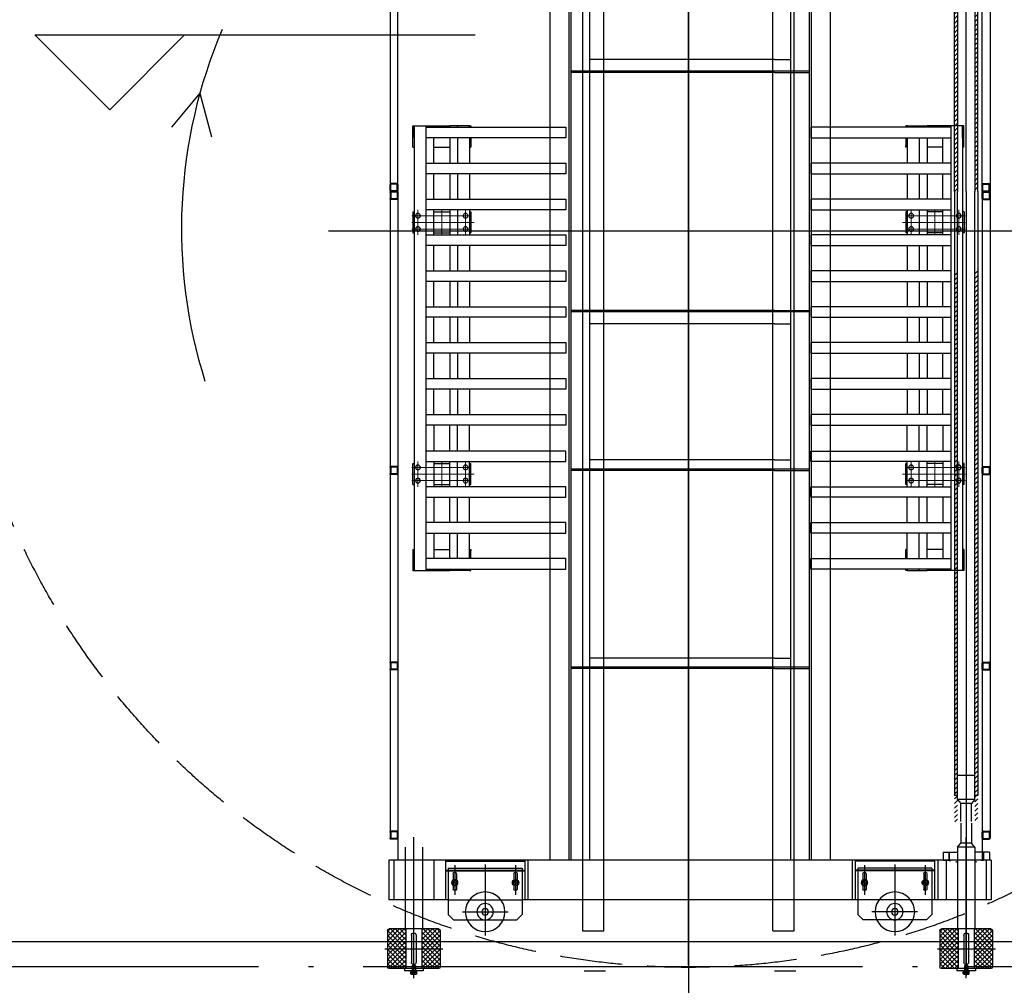
# Model space of a CAD drawing. Extents: x 1103476 to 1238404, y -130763 to -8930.
# Drawn here: x 1124532 to 1128477, y -112623 to -108754 of the extents above; entities that cross this region are included whole.
import ezdxf
from ezdxf.lldxf.tags import DXFTag

# ---------------------------------------------------------------- set-up
doc = ezdxf.new("R2010")
doc.units = 0
doc.header["$LTSCALE"] = 1000
doc.header["$MEASUREMENT"] = 0
for name, pattern in [('CENTER', [2, 1.25, -0.25, 0.25, -0.25]), ('CENTERX2', [4, 2.5, -0.5, 0.5, -0.5]), ('DASH', [0.35, 0.25, -0.1]), ('DASHED2', [0.375, 0.25, -0.125]), ('DOTE', [2.42, 2, -0.2, 0.02, -0.2])]:
    doc.linetypes.add(name, pattern=pattern)
for name, color, linetype in [('21', 1, 'CENTERX2'), ('DIM_ELEV', 3, 'Continuous'), ('DOTE', 1, 'Continuous'), ('WINDOW', 4, 'Continuous')]:
    doc.layers.add(name, color=color, linetype=linetype)
doc.layers.add('CEN', color=1, linetype='CENTER', lineweight=13)
tags = doc.linetypes.add('CENTER2', pattern=[1.125, 0.75, -0.125, 0.125, -0.125]).pattern_tags.tags
tags[10:11] = [DXFTag(74, 4), DXFTag(75, 0), DXFTag(340, '0'), DXFTag(46, 1.0), DXFTag(50, 0.0), DXFTag(44, 0.0), DXFTag(45, 0.0)]
tags[8:9] = [DXFTag(74, 4), DXFTag(75, 0), DXFTag(340, '0'), DXFTag(46, 1.0), DXFTag(50, 0.0), DXFTag(44, 0.0), DXFTag(45, 0.0)]
tags[6:7] = [DXFTag(74, 4), DXFTag(75, 0), DXFTag(340, '0'), DXFTag(46, 1.0), DXFTag(50, 0.0), DXFTag(44, 0.0), DXFTag(45, 0.0)]
tags[4:5] = [DXFTag(74, 4), DXFTag(75, 0), DXFTag(340, '0'), DXFTag(46, 1.0), DXFTag(50, 0.0), DXFTag(44, 0.0), DXFTag(45, 0.0)]

# ---------------------------------------------------------------- blocks, each defined once
blk = doc.blocks.new('A$C66793B7B')
for p, q in [((0, 3.5), (0, 26.5)), ((2.6, 3.6), (2.6, 26.4)), ((3.5, 30), (26.5, 30)), ((3.6, 27.4), (26.4, 27.4)), ((3.6, 2.6), (26.4, 2.6)), ((27.4, 3.6), (27.4, 26.4)), ((30, 3.5), (30, 26.5)), ((26.5, 0), (3.5, 0))]:
    blk.add_line(p, q)
for centre, radius, start, end in [((3.5, 26.5), 3.5, 90, 180), ((3.5, 3.5), 3.5, 180, 270), ((3.6, 26.4), 1, 90, 180), ((3.6, 3.6), 1, 180, 270), ((26.4, 26.4), 1, 360, 90), ((26.5, 26.5), 3.5, 360, 90), ((26.5, 3.5), 3.5, 270, 0)]:
    blk.add_arc(centre, radius, start, end)
at = {"ltscale": 500}
blk.add_arc((26.4, 3.6), 1, 270, 0, dxfattribs=at)
blk = doc.blocks.new('OBM12')
at = {"layer": '21', "linetype": 'Continuous'}
for p, q in [((-2, 0), (-12, 0)), ((-1, 0), (1, 0)), ((0, 2), (0, 12)), ((0, -1), (0, 1)), ((2, 0), (12, 0)), ((0, -2), (0, -12))]:
    blk.add_line(p, q, dxfattribs=at)
blk.add_lwpolyline([(9.5, 5.5), (0, 11), (-9.5, 5.5), (-9.5, -5.5), (0, -11), (9.5, -5.5)], close=True, dxfattribs=at)
blk.add_circle((0, 0), 9.5, dxfattribs=at)
blk = doc.blocks.new('A$C60D73D27')
at = {"layer": '21', "linetype": 'Continuous'}
blk.add_circle((12, 12), 12, dxfattribs=at)
at = {"linetype": 'Continuous'}
blk.add_blockref('OBM12', (12, 12), dxfattribs=at)
blk = doc.blocks.new('A$C776E6E4B')
at = {"layer": '21', "linetype": 'CENTER2'}
blk.add_line((0, 12), (37, 12), dxfattribs=at)
at = {"layer": '21', "linetype": 'Continuous'}
for p, q in [((2.8, 23), (2, 21.6)), ((2, 2.4), (2, 21.6)), ((2.8, 1), (2, 2.4)), ((2.8, 23), (10, 23)), ((2.8, 17.5), (10, 17.5)), ((2.8, 6.5), (10, 6.5)), ((2.8, 1), (10, 1)), ((13.8, 12), (9, 12)), ((10, 1), (10, 23)), ((10, 2.4), (10, 21.6)), ((10, 21.6), (12.5, 21.6)), ((10, 18), (10, 6)), ((10, 11.4), (12.5, 14)), ((10, 9.6), (12.5, 12.2)), ((10, 2.4), (12.5, 2.4)), ((16.4, 12), (11.4, 12)), ((12.5, 0), (12.5, 24)), ((12.5, 24), (15, 24)), ((12.5, 2.4), (12.5, 21.6)), ((15, 18.5), (12.5, 18.5)), ((15, 5.5), (12.5, 5.5)), ((15, 0), (15, 24)), ((33.5, 18), (15, 18)), ((34.7, 16.8), (15, 16.8)), ((34.7, 7.2), (15, 7.2)), ((33.5, 6), (15, 6)), ((35, 16.5), (33.5, 18)), ((33.5, 18), (33.5, 6)), ((35, 7.5), (33.5, 6)), ((35, 16.5), (35, 7.5)), ((12.5, 0), (15, 0))]:
    blk.add_line(p, q, dxfattribs=at)
for centre, radius, start, end in [((7, 20.2), 5.04, 153.0118, 213.0421), ((21, 12), 19, 163.2019, 196.7981), ((7, 3.8), 5.04, 146.9579, 206.9882)]:
    blk.add_arc(centre, radius, start, end, dxfattribs=at)
blk = doc.blocks.new('639214')
h = blk.add_hatch()
h.set_pattern_fill('ANSI31', color=6, scale=100, angle=90, style=0)
h.set_pattern_definition([(135, (1755363.046, 706166.247), (-8.838835, -8.838835), [])])
h.paths.add_polyline_path([(1753290.6, 708599), (1753290.6, 708674), (1753279.1, 708674), (1753279.1, 706734), (1753290.6, 706734)])
h.paths.add_polyline_path([(1753367.1, 708674), (1753355.6, 708674), (1753355.6, 708599), (1753355.6, 706734), (1753367.1, 706734)])
h = blk.add_hatch()
h.set_pattern_fill('ANSI31', color=6, scale=100, angle=90, style=0)
h.set_pattern_definition([(135, (1755363.046, 705866.247), (-8.838835, -8.838835), [])])
h.paths.add_polyline_path([(1753279.1, 704349), (1753290.6, 704349), (1753290.6, 704424), (1753290.6, 706434), (1753279.1, 706434)])
h.paths.add_polyline_path([(1753367.1, 706434), (1753355.6, 706434), (1753355.6, 704424), (1753355.6, 704349), (1753367.1, 704349)])
h = blk.add_hatch()
h.set_pattern_fill('ANSI37', color=6, scale=100, angle=180, style=0)
h.set_pattern_definition([(225, (1753954.988, 705056.857), (8.83883, -8.83883), []), (315, (1753954.988, 705056.857), (8.83883, 8.83883), [])])
h.paths.add_polyline_path([(1753230.1, 703944, 0.414214), (1753223.1, 703937), (1753223.1, 703869), (1753293.1, 703869), (1753293.1, 703944)])
h.paths.add_polyline_path([(1753223.1, 703869), (1753223.1, 703801, 0.414214), (1753230.1, 703794), (1753293.1, 703794), (1753293.1, 703869)])
h.paths.add_polyline_path([(1753353.1, 703869), (1753353.1, 703794), (1753416.1, 703794, 0.414214), (1753423.1, 703801), (1753423.1, 703869)])
h.paths.add_polyline_path([(1753423.1, 703869), (1753423.1, 703937, 0.414214), (1753416.1, 703944), (1753353.1, 703944), (1753353.1, 703869)])
h = blk.add_hatch()
h.set_pattern_fill('ANSI37', color=6, scale=100, angle=180, style=0)
h.set_pattern_definition([(225, (1756044.988, 705056.857), (8.83883, -8.83883), []), (315, (1756044.988, 705056.857), (8.83883, 8.83883), [])])
h.paths.add_polyline_path([(1755320.1, 703944, 0.414214), (1755313.1, 703937), (1755313.1, 703869), (1755383.1, 703869), (1755383.1, 703944)])
h.paths.add_polyline_path([(1755313.1, 703869), (1755313.1, 703801, 0.414214), (1755320.1, 703794), (1755383.1, 703794), (1755383.1, 703869)])
h.paths.add_polyline_path([(1755443.1, 703869), (1755443.1, 703794), (1755506.1, 703794, 0.414214), (1755513.1, 703801), (1755513.1, 703869)])
h.paths.add_polyline_path([(1755513.1, 703869), (1755513.1, 703937, 0.414214), (1755506.1, 703944), (1755443.1, 703944), (1755443.1, 703869)])
at = {"color": 6, "linetype": 'CENTER2', "ltscale": 500}
for p, q in [((1754374.3, 709541.7), (1754374.3, 703626.2)), ((1754374.3, 703807.5), (1754374.3, 709360.5)), ((1753013, 706584), (1755735.6, 706584)), ((1753478.1, 704185.4), (1753478.1, 704072.5)), ((1753708.1, 704185.4), (1753708.1, 704072.5)), ((1755028.1, 704185.4), (1755028.1, 704072.5)), ((1755258.1, 704185.4), (1755258.1, 704072.5)), ((1753507.1, 704009), (1753679.6, 704009)), ((1755229.2, 704009), (1755056.6, 704009))]:
    blk.add_line(p, q, dxfattribs=at)
at = {"color": 6, "linetype": 'CENTER2', "ltscale": 200}
for q in [(1753323.1, 709399.4), (1753323.1, 703768.5)]:
    blk.add_line((1753323.1, 706734), q, dxfattribs=at)
for p, q in [((1753974.3, 703937.3), (1753974.3, 709237.3)), ((1754054.3, 703937.3), (1754054.3, 709237.3)), ((1754694.3, 703937.3), (1754694.3, 709237.3)), ((1754774.3, 709237.3), (1754774.3, 703937.3)), ((1753263.1, 706734), (1753263.1, 708964)), ((1753838.1, 708964), (1753838.1, 704204)), ((1754898.1, 708964), (1754898.1, 704204)), ((1755473.1, 706734), (1755473.1, 708964)), ((1753233.1, 708885.1), (1753233.1, 704310.5)), ((1755503.1, 708857.5), (1755503.1, 704310.5)), ((1753279.1, 706734), (1753279.1, 708574)), ((1753367.1, 706734), (1753367.1, 708574)), ((1753290.6, 708499), (1753290.6, 706734)), ((1753355.6, 708499), (1753355.6, 706734)), ((1754048.1, 707234), (1754688.1, 707234)), ((1754048.1, 707184), (1754688.1, 707184)), ((1753263.1, 706734), (1753263.1, 704204)), ((1753279.1, 706734), (1753279.1, 704449)), ((1753290.6, 704524), (1753290.6, 706734)), ((1753355.6, 704524), (1753355.6, 706734)), ((1753367.1, 706734), (1753367.1, 704449)), ((1755473.1, 706734), (1755473.1, 704204)), ((1754048.1, 706284), (1754688.1, 706284)), ((1754048.1, 706234), (1754688.1, 706234)), ((1754048.1, 705719), (1754688.1, 705719)), ((1754048.1, 705679), (1754688.1, 705679)), ((1754048.1, 704969), (1754688.1, 704969)), ((1754048.1, 704929), (1754688.1, 704929)), ((1753916.7, 704574.2), (1753916.7, 704204)), ((1754819.5, 704574.2), (1754819.5, 704204)), ((1753290.6, 704434), (1753290.6, 704524)), ((1753290.6, 704524), (1753355.6, 704524)), ((1753355.6, 704434), (1753355.6, 704524)), ((1753279.1, 704449), (1753290.6, 704449)), ((1753355.6, 704449), (1753367.1, 704449)), ((1753290.6, 704434), (1753303.1, 704419)), ((1753290.6, 704434), (1753355.6, 704434)), ((1753303.1, 704419), (1753343.1, 704419)), ((1753303.1, 704351), (1753303.1, 704419)), ((1753355.6, 704434), (1753343.1, 704419)), ((1753343.1, 704351), (1753343.1, 704419)), ((1753303.1, 704344), (1753303.1, 704269)), ((1753343.1, 704344), (1753343.1, 704269)), ((1753290.6, 704254), (1753303.1, 704269)), ((1753303.1, 704269), (1753343.1, 704269)), ((1753355.6, 704254), (1753343.1, 704269)), ((1753235.6, 704234), (1753290.6, 704234)), ((1753235.6, 704234), (1753235.6, 704204)), ((1753258.1, 704234), (1753258.1, 704203)), ((1753290.6, 704254), (1753290.6, 703944)), ((1753290.6, 704254), (1753355.6, 704254)), ((1753355.6, 704254), (1753355.6, 703944)), ((1753410.6, 704234), (1753355.6, 704234)), ((1753388.1, 704234), (1753388.1, 704203)), ((1753388.1, 704204), (1753388.1, 704234)), ((1753388.1, 704234), (1753388.1, 704203)), ((1753410.6, 704234), (1753410.6, 704204)), ((1755380.6, 704254), (1755380.6, 703944)), ((1755445.6, 704254), (1755445.6, 703944)), ((1753228.1, 704204), (1753228.1, 704054)), ((1753228.1, 704204), (1755508.1, 704204)), ((1753235.6, 704204), (1753258.1, 704204)), ((1753247.6, 704204), (1753247.6, 704054)), ((1753258.1, 704203), (1753264.8, 704203)), ((1753285.6, 704198), (1753283.6, 704198)), ((1753283.6, 704198), (1753290.6, 704198)), ((1753362.6, 704198), (1753355.6, 704198)), ((1753360.6, 704198), (1753362.6, 704198)), ((1753388.1, 704203), (1753381.4, 704203)), ((1753410.6, 704204), (1753388.1, 704204)), ((1753398.6, 704204), (1753398.6, 704054)), ((1753398.6, 704204), (1753398.6, 704054)), ((1753431.1, 704204), (1753431.1, 704054)), ((1753443.1, 704204), (1753443.1, 704054)), ((1753743.1, 704204), (1753743.1, 704054)), ((1753755.1, 704204), (1753755.1, 704054)), ((1754981.1, 704204), (1754981.1, 704054)), ((1754993.1, 704204), (1754993.1, 704054)), ((1755293.1, 704204), (1755293.1, 704054)), ((1755337.6, 704204), (1755337.6, 704054)), ((1755488.6, 704204), (1755488.6, 704054)), ((1755488.6, 704204), (1755488.6, 704054)), ((1755508.1, 704204), (1755508.1, 704054)), ((1753443.1, 704164), (1753743.1, 704164)), ((1753453.1, 704174), (1753453.1, 703999)), ((1753472.1, 704153), (1753472.1, 704095)), ((1753484.1, 704153), (1753484.1, 704095)), ((1753702.1, 704153), (1753702.1, 704095)), ((1753714.1, 704153), (1753714.1, 704095)), ((1753733.1, 704174), (1753733.1, 703999)), ((1755293.1, 704164), (1754993.1, 704164)), ((1755003.1, 704174), (1755003.1, 703999)), ((1755022.1, 704153), (1755022.1, 704095)), ((1755034.1, 704153), (1755034.1, 704095)), ((1755252.1, 704153), (1755252.1, 704095)), ((1755264.1, 704153), (1755264.1, 704095)), ((1755283.1, 704174), (1755283.1, 703999)), ((1753228.1, 704054), (1753453.1, 704054)), ((1753733.1, 704054), (1755003.1, 704054)), ((1755283.1, 704054), (1755508.1, 704054)), ((1753453.1, 703999), (1753473.1, 703979)), ((1753733.1, 703999), (1753713.1, 703979)), ((1755003.1, 703999), (1755023.1, 703979)), ((1755283.1, 703999), (1755263.1, 703979)), ((1753473.1, 703979), (1753713.1, 703979)), ((1755263.1, 703979), (1755023.1, 703979)), ((1753223.1, 703937), (1753223.1, 703801)), ((1753230.1, 703944), (1753416.1, 703944)), ((1753293.1, 703944), (1753293.1, 703794)), ((1753353.1, 703944), (1753353.1, 703794)), ((1753423.1, 703937), (1753423.1, 703801)), ((1754054.3, 703937.3), (1753974.3, 703937.3)), ((1754774.3, 703937.3), (1754694.3, 703937.3)), ((1755313.1, 703937), (1755313.1, 703801)), ((1755320.1, 703944), (1755506.1, 703944)), ((1755383.1, 703944), (1755383.1, 703794)), ((1755443.1, 703944), (1755443.1, 703794)), ((1755513.1, 703937), (1755513.1, 703801)), ((1753314.1, 703920), (1753314.1, 703818)), ((1753332.1, 703920), (1753332.1, 703818)), ((1755404.1, 703920), (1755404.1, 703818)), ((1755422.1, 703920), (1755422.1, 703818)), ((1753230.1, 703794), (1753416.1, 703794)), ((1753288.1, 703794), (1753288.1, 703786)), ((1753288.1, 703786), (1753358.1, 703786)), ((1753358.1, 703794), (1753358.1, 703786)), ((1753968.1, 703784), (1754048.1, 703784)), ((1754688.1, 703784), (1754768.1, 703784)), ((1755320.1, 703794), (1755506.1, 703794)), ((1755378.1, 703794), (1755378.1, 703786)), ((1755378.1, 703786), (1755448.1, 703786)), ((1755448.1, 703794), (1755448.1, 703786))]:
    blk.add_line(p, q)
at = {"color": 4, "linetype": 'DASHED2', "ltscale": 500}
for p, q in [((1753909.5, 708964), (1753909.5, 704204)), ((1753916.7, 708964), (1753916.7, 704574.2)), ((1753988.1, 708964), (1753988.1, 704204)), ((1754748.1, 708964), (1754748.1, 704204)), ((1754819.5, 708964), (1754819.5, 704574.2)), ((1754826.7, 708964), (1754826.7, 704204))]:
    blk.add_line(p, q, dxfattribs=at)
at = {"color": 4, "linetype": 'DASHED2', "ltscale": 50}
for p, q in [((1754048.1, 707234), (1753988.1, 707234)), ((1754688.1, 707234), (1754748.1, 707234)), ((1753916.7, 707189), (1754819.5, 707189)), ((1754048.1, 707184), (1753916.7, 707184)), ((1754688.1, 707184), (1754819.5, 707184)), ((1754048.1, 706284), (1753916.7, 706284)), ((1753916.7, 706279), (1754819.5, 706279)), ((1754688.1, 706284), (1754819.5, 706284)), ((1754048.1, 706234), (1753988.1, 706234)), ((1754688.1, 706234), (1754748.1, 706234)), ((1754048.1, 705719), (1753988.1, 705719)), ((1754688.1, 705719), (1754748.1, 705719)), ((1753916.7, 705684), (1754819.5, 705684)), ((1754048.1, 705679), (1753916.7, 705679)), ((1754688.1, 705679), (1754819.5, 705679)), ((1754048.1, 704969), (1753988.1, 704969)), ((1754688.1, 704969), (1754748.1, 704969)), ((1753916.7, 704934), (1754819.5, 704934)), ((1754048.1, 704929), (1753916.7, 704929)), ((1754688.1, 704929), (1754819.5, 704929)), ((1753443.1, 704201), (1753743.1, 704201)), ((1755293.1, 704201), (1754993.1, 704201)), ((1753443.1, 704167), (1753743.1, 704167)), ((1753453.1, 704174), (1753733.1, 704174)), ((1755293.1, 704167), (1754993.1, 704167)), ((1755283.1, 704174), (1755003.1, 704174)), ((1753453.1, 704054), (1753733.1, 704054)), ((1755283.1, 704054), (1755003.1, 704054))]:
    blk.add_line(p, q, dxfattribs=at)
at = {"color": 4}
for p, q in [((1753332.4, 706982.3), (1753337.4, 706982.3)), ((1753332.4, 706902.3), (1753332.4, 706982.3)), ((1753337.4, 706937.3), (1753337.4, 706982.3)), ((1753337.4, 706937.3), (1753337.4, 706982.3)), ((1753337.4, 706982.3), (1753411.3, 706982.3)), ((1753337.4, 706982.3), (1753411.3, 706982.3)), ((1753337.4, 706982.3), (1753337.4, 705300.3)), ((1753381.3, 706982.3), (1753381.3, 705300.3)), ((1753411.3, 706977.3), (1753411.3, 706982.3)), ((1753411.3, 706982.3), (1753411.3, 706977.3)), ((1753411.3, 706982.3), (1753471.3, 706982.3)), ((1753471.3, 706982.3), (1753471.3, 706977.3)), ((1753471.3, 706982.3), (1753471.3, 706977.3)), ((1753546.3, 706982.3), (1753471.3, 706982.3)), ((1753546.3, 706982.3), (1753471.3, 706982.3)), ((1753501.3, 706982.3), (1753501.3, 706977.3)), ((1753501.3, 706977.3), (1753501.3, 706982.3)), ((1753546.3, 706977.3), (1753546.3, 706982.3)), ((1753546.3, 706982.3), (1753551.3, 706982.3)), ((1753546.3, 706977.3), (1753546.3, 706982.3)), ((1753551.3, 706982.3), (1753551.3, 706977.3)), ((1755197.3, 706982.3), (1755197.3, 706977.3)), ((1755202.3, 706982.3), (1755197.3, 706982.3)), ((1755202.3, 706977.3), (1755202.3, 706982.3)), ((1755202.3, 706977.3), (1755202.3, 706982.3)), ((1755202.3, 706982.3), (1755277.3, 706982.3)), ((1755202.3, 706982.3), (1755277.3, 706982.3)), ((1755247.3, 706982.3), (1755247.3, 706977.3)), ((1755247.3, 706977.3), (1755247.3, 706982.3)), ((1755277.3, 706982.3), (1755277.3, 706977.3)), ((1755277.3, 706982.3), (1755277.3, 706977.3)), ((1755337.3, 706982.3), (1755277.3, 706982.3)), ((1755411.2, 706982.3), (1755337.3, 706982.3)), ((1755411.2, 706982.3), (1755337.3, 706982.3)), ((1755337.3, 706977.3), (1755337.3, 706982.3)), ((1755337.3, 706982.3), (1755337.3, 706977.3)), ((1755367.3, 706982.3), (1755367.3, 705300.3)), ((1755416.2, 706982.3), (1755411.2, 706982.3)), ((1755411.2, 706937.3), (1755411.2, 706982.3)), ((1755411.2, 706937.3), (1755411.2, 706982.3)), ((1755411.2, 706982.3), (1755411.2, 705300.3)), ((1755416.2, 706902.3), (1755416.2, 706982.3)), ((1753382.4, 706977.3), (1753911.3, 706977.3)), ((1753911.3, 706977.3), (1753911.3, 706937.3)), ((1754837.3, 706977.3), (1754837.3, 706937.3)), ((1755366.2, 706977.3), (1754837.3, 706977.3)), ((1753337.4, 706937.3), (1753337.4, 705345.3)), ((1753911.3, 706937.3), (1753381.3, 706937.3)), ((1753411.3, 706842.3), (1753411.3, 706937.3)), ((1753471.3, 706937.3), (1753471.3, 706842.3)), ((1753501.3, 706937.3), (1753501.3, 706842.3)), ((1753546.3, 706937.3), (1753546.3, 706842.3)), ((1753551.3, 706937.3), (1753551.3, 706902.3)), ((1753551.3, 706902.3), (1753551.3, 706907.3)), ((1754837.3, 706937.3), (1755367.3, 706937.3)), ((1755197.3, 706937.3), (1755197.3, 706902.3)), ((1755197.3, 706902.3), (1755197.3, 706907.3)), ((1755202.3, 706937.3), (1755202.3, 706842.3)), ((1755247.3, 706937.3), (1755247.3, 706842.3)), ((1755277.3, 706937.3), (1755277.3, 706842.3)), ((1755337.3, 706842.3), (1755337.3, 706937.3)), ((1755411.2, 706937.3), (1755411.2, 705345.3)), ((1753332.4, 706902.3), (1753337.4, 706902.3)), ((1753411.3, 706902.3), (1753471.3, 706902.3)), ((1753546.3, 706902.3), (1753551.3, 706902.3)), ((1755202.3, 706902.3), (1755197.3, 706902.3)), ((1755337.3, 706902.3), (1755277.3, 706902.3)), ((1755416.2, 706902.3), (1755411.2, 706902.3)), ((1753381.3, 706841.3), (1753911.3, 706841.3)), ((1753911.3, 706841.3), (1753911.3, 706801.3)), ((1754837.3, 706841.3), (1754837.3, 706801.3)), ((1755367.3, 706841.3), (1754837.3, 706841.3)), ((1753911.3, 706801.3), (1753381.3, 706801.3)), ((1753411.3, 706706.3), (1753411.3, 706801.3)), ((1753471.3, 706801.3), (1753471.3, 706706.3)), ((1753501.3, 706801.3), (1753501.3, 706706.3)), ((1753546.3, 706801.3), (1753546.3, 706706.3)), ((1754837.3, 706801.3), (1755367.3, 706801.3)), ((1755202.3, 706801.3), (1755202.3, 706706.3)), ((1755247.3, 706801.3), (1755247.3, 706706.3)), ((1755277.3, 706801.3), (1755277.3, 706706.3)), ((1755337.3, 706706.3), (1755337.3, 706801.3)), ((1753381.3, 706705.3), (1753911.3, 706705.3)), ((1753911.3, 706705.3), (1753911.3, 706665.3)), ((1754837.3, 706705.3), (1754837.3, 706665.3)), ((1755367.3, 706705.3), (1754837.3, 706705.3)), ((1753331.3, 706657.3), (1753331.3, 706577.3)), ((1753331.3, 706657.3), (1753337.4, 706657.3)), ((1753911.3, 706665.3), (1753381.3, 706665.3)), ((1753411.3, 706570.3), (1753411.3, 706665.3)), ((1753411.3, 706657.3), (1753472.4, 706657.3)), ((1753471.3, 706665.3), (1753471.3, 706570.3)), ((1753501.3, 706665.3), (1753501.3, 706570.3)), ((1753546.3, 706665.3), (1753546.3, 706570.3)), ((1753546.3, 706657.3), (1753551.3, 706657.3)), ((1753551.3, 706657.3), (1753551.3, 706577.3)), ((1754837.3, 706665.3), (1755367.3, 706665.3)), ((1755197.3, 706657.3), (1755197.3, 706577.3)), ((1755202.3, 706657.3), (1755197.3, 706657.3)), ((1755202.3, 706665.3), (1755202.3, 706570.3)), ((1755247.3, 706665.3), (1755247.3, 706570.3)), ((1755337.3, 706657.3), (1755276.2, 706657.3)), ((1755277.3, 706665.3), (1755277.3, 706570.3)), ((1755337.3, 706570.3), (1755337.3, 706665.3)), ((1755417.3, 706657.3), (1755411.2, 706657.3)), ((1755417.3, 706657.3), (1755417.3, 706577.3)), ((1753331.3, 706577.3), (1753337.4, 706577.3)), ((1753381.3, 706570.3), (1753911.3, 706570.3)), ((1753411.3, 706577.3), (1753472.4, 706577.3)), ((1753546.3, 706577.3), (1753551.3, 706577.3)), ((1753911.3, 706570.3), (1753911.3, 706530.3)), ((1754837.3, 706570.3), (1754837.3, 706530.3)), ((1755367.3, 706570.3), (1754837.3, 706570.3)), ((1755202.3, 706577.3), (1755197.3, 706577.3)), ((1755337.3, 706577.3), (1755276.2, 706577.3)), ((1755417.3, 706577.3), (1755411.2, 706577.3)), ((1753911.3, 706530.3), (1753381.3, 706530.3)), ((1753411.3, 706435.3), (1753411.3, 706530.3)), ((1753471.3, 706530.3), (1753471.3, 706435.3)), ((1753501.3, 706530.3), (1753501.3, 706435.3)), ((1753546.3, 706530.3), (1753546.3, 706435.3)), ((1754837.3, 706530.3), (1755367.3, 706530.3)), ((1755202.3, 706530.3), (1755202.3, 706435.3)), ((1755247.3, 706530.3), (1755247.3, 706435.3)), ((1755277.3, 706530.3), (1755277.3, 706435.3)), ((1755337.3, 706435.3), (1755337.3, 706530.3)), ((1753381.3, 706434.3), (1753911.3, 706434.3)), ((1753911.3, 706434.3), (1753911.3, 706394.3)), ((1754837.3, 706434.3), (1754837.3, 706394.3)), ((1755367.3, 706434.3), (1754837.3, 706434.3)), ((1753911.3, 706394.3), (1753381.3, 706394.3)), ((1753411.3, 706299.3), (1753411.3, 706394.3)), ((1753471.3, 706394.3), (1753471.3, 706299.3)), ((1753501.3, 706394.3), (1753501.3, 706299.3)), ((1753546.3, 706394.3), (1753546.3, 706299.3)), ((1754837.3, 706394.3), (1755367.3, 706394.3)), ((1755202.3, 706394.3), (1755202.3, 706299.3)), ((1755247.3, 706394.3), (1755247.3, 706299.3)), ((1755277.3, 706394.3), (1755277.3, 706299.3)), ((1755337.3, 706299.3), (1755337.3, 706394.3)), ((1753381.3, 706298.3), (1753911.3, 706298.3)), ((1753911.3, 706298.3), (1753911.3, 706258.3)), ((1755367.3, 706298.3), (1754837.3, 706298.3)), ((1754837.3, 706298.3), (1754837.3, 706258.3)), ((1753911.3, 706258.3), (1753381.3, 706258.3)), ((1753411.3, 706163.3), (1753411.3, 706258.3)), ((1753471.3, 706258.3), (1753471.3, 706163.3)), ((1753501.3, 706258.3), (1753501.3, 706163.3)), ((1753546.3, 706258.3), (1753546.3, 706163.3)), ((1754837.3, 706258.3), (1755367.3, 706258.3)), ((1755202.3, 706258.3), (1755202.3, 706163.3)), ((1755247.3, 706258.3), (1755247.3, 706163.3)), ((1755277.3, 706258.3), (1755277.3, 706163.3)), ((1755337.3, 706163.3), (1755337.3, 706258.3)), ((1753381.3, 706162.3), (1753911.3, 706162.3)), ((1753911.3, 706162.3), (1753911.3, 706122.3)), ((1754837.3, 706162.3), (1754837.3, 706122.3)), ((1755367.3, 706162.3), (1754837.3, 706162.3)), ((1753911.3, 706122.3), (1753381.3, 706122.3)), ((1753411.3, 706027.3), (1753411.3, 706122.3)), ((1753471.3, 706122.3), (1753471.3, 706027.3)), ((1753501.3, 706122.3), (1753501.3, 706027.3)), ((1753546.3, 706122.3), (1753546.3, 706027.3)), ((1754837.3, 706122.3), (1755367.3, 706122.3)), ((1755202.3, 706122.3), (1755202.3, 706027.3)), ((1755247.3, 706122.3), (1755247.3, 706027.3)), ((1755277.3, 706122.3), (1755277.3, 706027.3)), ((1755337.3, 706027.3), (1755337.3, 706122.3)), ((1753381.3, 706026.3), (1753911.3, 706026.3)), ((1753911.3, 706026.3), (1753911.3, 705986.3)), ((1754837.3, 706026.3), (1754837.3, 705986.3)), ((1755367.3, 706026.3), (1754837.3, 706026.3)), ((1753911.3, 705986.3), (1753381.3, 705986.3)), ((1753411.3, 705891.3), (1753411.3, 705986.3)), ((1753471.3, 705986.3), (1753471.3, 705891.3)), ((1753501.3, 705986.3), (1753501.3, 705891.3)), ((1753546.3, 705986.3), (1753546.3, 705891.3)), ((1754837.3, 705986.3), (1755367.3, 705986.3)), ((1755202.3, 705986.3), (1755202.3, 705891.3)), ((1755247.3, 705986.3), (1755247.3, 705891.3)), ((1755277.3, 705986.3), (1755277.3, 705891.3)), ((1755337.3, 705891.3), (1755337.3, 705986.3)), ((1753381.3, 705890.3), (1753911.3, 705890.3)), ((1753911.3, 705890.3), (1753911.3, 705850.3)), ((1754837.3, 705890.3), (1754837.3, 705850.3)), ((1755367.3, 705890.3), (1754837.3, 705890.3)), ((1753911.3, 705850.3), (1753381.3, 705850.3)), ((1753411.3, 705847.3), (1753411.3, 705752.3)), ((1753471.3, 705752.3), (1753471.3, 705847.3)), ((1753501.3, 705752.3), (1753501.3, 705847.3)), ((1753546.3, 705752.3), (1753546.3, 705847.3)), ((1754837.3, 705850.3), (1755367.3, 705850.3)), ((1755202.3, 705752.3), (1755202.3, 705847.3)), ((1755247.3, 705752.3), (1755247.3, 705847.3)), ((1755277.3, 705752.3), (1755277.3, 705847.3)), ((1755337.3, 705847.3), (1755337.3, 705752.3)), ((1753911.3, 705752.3), (1753381.3, 705752.3)), ((1753911.3, 705712.3), (1753911.3, 705752.3)), ((1754837.3, 705712.3), (1754837.3, 705752.3)), ((1754837.3, 705752.3), (1755367.3, 705752.3)), ((1753381.3, 705712.3), (1753911.3, 705712.3)), ((1753411.3, 705712.3), (1753411.3, 705617.3)), ((1753471.3, 705617.3), (1753471.3, 705712.3)), ((1753501.3, 705617.3), (1753501.3, 705712.3)), ((1753546.3, 705617.3), (1753546.3, 705712.3)), ((1755367.3, 705712.3), (1754837.3, 705712.3)), ((1755202.3, 705617.3), (1755202.3, 705712.3)), ((1755247.3, 705617.3), (1755247.3, 705712.3)), ((1755277.3, 705617.3), (1755277.3, 705712.3)), ((1755337.3, 705712.3), (1755337.3, 705617.3)), ((1753331.3, 705705.3), (1753337.4, 705705.3)), ((1753331.3, 705625.3), (1753331.3, 705705.3)), ((1753411.3, 705705.3), (1753472.4, 705705.3)), ((1753546.3, 705705.3), (1753551.3, 705705.3)), ((1753551.3, 705625.3), (1753551.3, 705705.3)), ((1755202.3, 705705.3), (1755197.3, 705705.3)), ((1755197.3, 705625.3), (1755197.3, 705705.3)), ((1755337.3, 705705.3), (1755276.2, 705705.3)), ((1755417.3, 705705.3), (1755411.2, 705705.3)), ((1755417.3, 705625.3), (1755417.3, 705705.3)), ((1753331.3, 705625.3), (1753337.4, 705625.3)), ((1753911.3, 705617.3), (1753381.3, 705617.3)), ((1753411.3, 705625.3), (1753472.4, 705625.3)), ((1753546.3, 705625.3), (1753551.3, 705625.3)), ((1753911.3, 705577.3), (1753911.3, 705617.3)), ((1754837.3, 705577.3), (1754837.3, 705617.3)), ((1754837.3, 705617.3), (1755367.3, 705617.3)), ((1755202.3, 705625.3), (1755197.3, 705625.3)), ((1755337.3, 705625.3), (1755276.2, 705625.3)), ((1755417.3, 705625.3), (1755411.2, 705625.3)), ((1753381.3, 705577.3), (1753911.3, 705577.3)), ((1753411.3, 705576.3), (1753411.3, 705481.3)), ((1753471.3, 705481.3), (1753471.3, 705576.3)), ((1753501.3, 705481.3), (1753501.3, 705576.3)), ((1753546.3, 705481.3), (1753546.3, 705576.3)), ((1755367.3, 705577.3), (1754837.3, 705577.3)), ((1755202.3, 705481.3), (1755202.3, 705576.3)), ((1755247.3, 705481.3), (1755247.3, 705576.3)), ((1755277.3, 705481.3), (1755277.3, 705576.3)), ((1755337.3, 705576.3), (1755337.3, 705481.3)), ((1753911.3, 705481.3), (1753381.3, 705481.3)), ((1753911.3, 705441.3), (1753911.3, 705481.3)), ((1754837.3, 705441.3), (1754837.3, 705481.3)), ((1754837.3, 705481.3), (1755367.3, 705481.3)), ((1753381.3, 705441.3), (1753911.3, 705441.3)), ((1753411.3, 705440.3), (1753411.3, 705345.3)), ((1753471.3, 705345.3), (1753471.3, 705440.3)), ((1753501.3, 705345.3), (1753501.3, 705440.3)), ((1753546.3, 705345.3), (1753546.3, 705440.3)), ((1755367.3, 705441.3), (1754837.3, 705441.3)), ((1755202.3, 705345.3), (1755202.3, 705440.3)), ((1755247.3, 705345.3), (1755247.3, 705440.3)), ((1755277.3, 705345.3), (1755277.3, 705440.3)), ((1755337.3, 705440.3), (1755337.3, 705345.3)), ((1753332.4, 705380.3), (1753337.4, 705380.3)), ((1753332.4, 705380.3), (1753332.4, 705300.3)), ((1753411.3, 705380.3), (1753471.3, 705380.3)), ((1753546.3, 705380.3), (1753551.3, 705380.3)), ((1753551.3, 705345.3), (1753551.3, 705380.3)), ((1753551.3, 705380.3), (1753551.3, 705375.3)), ((1755197.3, 705345.3), (1755197.3, 705380.3)), ((1755202.3, 705380.3), (1755197.3, 705380.3)), ((1755197.3, 705380.3), (1755197.3, 705375.3)), ((1755337.3, 705380.3), (1755277.3, 705380.3)), ((1755416.2, 705380.3), (1755411.2, 705380.3)), ((1755416.2, 705380.3), (1755416.2, 705300.3)), ((1753337.4, 705345.3), (1753337.4, 705300.3)), ((1753337.4, 705345.3), (1753337.4, 705300.3)), ((1753911.3, 705345.3), (1753381.3, 705345.3)), ((1753911.3, 705305.3), (1753911.3, 705345.3)), ((1754837.3, 705345.3), (1755367.3, 705345.3)), ((1754837.3, 705305.3), (1754837.3, 705345.3)), ((1755411.2, 705345.3), (1755411.2, 705300.3)), ((1755411.2, 705345.3), (1755411.2, 705300.3)), ((1753382.4, 705305.3), (1753911.3, 705305.3)), ((1753411.3, 705300.3), (1753411.3, 705305.3)), ((1753411.3, 705305.3), (1753411.3, 705300.3)), ((1753471.3, 705300.3), (1753471.3, 705305.3)), ((1753471.3, 705300.3), (1753471.3, 705305.3)), ((1753501.3, 705305.3), (1753501.3, 705300.3)), ((1753501.3, 705300.3), (1753501.3, 705305.3)), ((1753546.3, 705305.3), (1753546.3, 705300.3)), ((1753546.3, 705305.3), (1753546.3, 705300.3)), ((1753551.3, 705300.3), (1753551.3, 705305.3)), ((1755366.2, 705305.3), (1754837.3, 705305.3)), ((1755197.3, 705300.3), (1755197.3, 705305.3)), ((1755202.3, 705305.3), (1755202.3, 705300.3)), ((1755202.3, 705305.3), (1755202.3, 705300.3)), ((1755247.3, 705305.3), (1755247.3, 705300.3)), ((1755247.3, 705300.3), (1755247.3, 705305.3)), ((1755277.3, 705300.3), (1755277.3, 705305.3)), ((1755277.3, 705300.3), (1755277.3, 705305.3)), ((1755337.3, 705300.3), (1755337.3, 705305.3)), ((1755337.3, 705305.3), (1755337.3, 705300.3)), ((1753332.4, 705300.3), (1753337.4, 705300.3)), ((1753337.4, 705300.3), (1753411.3, 705300.3)), ((1753337.4, 705300.3), (1753411.3, 705300.3)), ((1753411.3, 705300.3), (1753471.3, 705300.3)), ((1753546.3, 705300.3), (1753471.3, 705300.3)), ((1753546.3, 705300.3), (1753471.3, 705300.3)), ((1753546.3, 705300.3), (1753551.3, 705300.3)), ((1755202.3, 705300.3), (1755197.3, 705300.3)), ((1755202.3, 705300.3), (1755277.3, 705300.3)), ((1755202.3, 705300.3), (1755277.3, 705300.3)), ((1755337.3, 705300.3), (1755277.3, 705300.3)), ((1755411.2, 705300.3), (1755337.3, 705300.3)), ((1755411.2, 705300.3), (1755337.3, 705300.3)), ((1755416.2, 705300.3), (1755411.2, 705300.3))]:
    blk.add_line(p, q, dxfattribs=at)
at = {"color": 6, "linetype": 'CENTER2', "ltscale": 50}
for p, q in [((1753323.1, 703757.7), (1753323.1, 704290.7)), ((1755413.1, 703757.7), (1755413.1, 704290.7)), ((1753593.1, 704187.5), (1753593.1, 703919.5)), ((1755143.1, 704187.5), (1755143.1, 703919.5)), ((1753432.2, 703869), (1753212.9, 703869)), ((1755522.2, 703869), (1755302.9, 703869))]:
    blk.add_line(p, q, dxfattribs=at)
at = {"color": 4}
for centre in [(1753351.3, 706642.3), (1753531.3, 706642.3), (1755217.3, 706642.3), (1755397.3, 706642.3), (1753351.3, 706592.3), (1753531.3, 706592.3), (1755217.3, 706592.3), (1755397.3, 706592.3), (1753351.3, 705690.3), (1753531.3, 705690.3), (1755217.3, 705690.3), (1755397.3, 705690.3), (1753351.3, 705640.3), (1753531.3, 705640.3), (1755217.3, 705640.3), (1755397.3, 705640.3)]:
    blk.add_circle(centre, 9, dxfattribs=at)
for centre, radius in [((1753593.1, 704009), 75), ((1755143.1, 704009), 75), ((1753593.1, 704009), 31), ((1755143.1, 704009), 31), ((1753593.1, 704009), 12.5), ((1755143.1, 704009), 12.5)]:
    blk.add_circle(centre, radius)
for centre, radius, start, end in [((1753478.1, 704153), 6, 0, 180), ((1753708.1, 704153), 6, 0, 180), ((1755028.1, 704153), 6, 0, 180), ((1755258.1, 704153), 6, 0, 180), ((1753478.1, 704095), 6, 180, 0), ((1753708.1, 704095), 6, 180, 0), ((1755028.1, 704095), 6, 180, 0), ((1755258.1, 704095), 6, 180, 0), ((1753230.1, 703937), 7, 90, 180), ((1753323.1, 703920), 9, 0, 180), ((1753416.1, 703937), 7, 0, 90), ((1755320.1, 703937), 7, 90, 180), ((1755413.1, 703920), 9, 0, 180), ((1755506.1, 703937), 7, 0, 90), ((1753323.1, 703818), 9, 180, 0), ((1755413.1, 703818), 9, 180, 0), ((1753230.1, 703801), 7, 180, 270), ((1753416.1, 703801), 7, 270, 0), ((1755320.1, 703801), 7, 180, 270), ((1755506.1, 703801), 7, 270, 0)]:
    blk.add_arc(centre, radius, start, end)
at = {"layer": 'CEN', "color": 4}
for p, q in [((1753351.3, 706665.3), (1753351.3, 706570.3)), ((1753441.3, 706665.3), (1753441.3, 706570.3)), ((1753531.3, 706665.3), (1753531.3, 706570.3)), ((1755217.3, 706665.3), (1755217.3, 706570.3)), ((1755307.3, 706665.3), (1755307.3, 706570.3)), ((1755397.3, 706665.3), (1755397.3, 706570.3)), ((1753327.5, 706642.3), (1753552.4, 706642.3)), ((1753327.5, 706617.3), (1753564.5, 706617.3)), ((1755421, 706617.3), (1755184.1, 706617.3)), ((1755421, 706642.3), (1755196.2, 706642.3)), ((1753327.5, 706592.3), (1753552.4, 706592.3)), ((1755421, 706592.3), (1755196.2, 706592.3)), ((1753351.3, 705617.3), (1753351.3, 705712.3)), ((1753441.3, 705617.3), (1753441.3, 705712.3)), ((1753531.3, 705617.3), (1753531.3, 705712.3)), ((1755217.3, 705617.3), (1755217.3, 705712.3)), ((1755307.3, 705617.3), (1755307.3, 705712.3)), ((1755397.3, 705617.3), (1755397.3, 705712.3)), ((1753327.5, 705690.3), (1753552.4, 705690.3)), ((1755421, 705690.3), (1755196.2, 705690.3)), ((1753327.5, 705665.3), (1753564.5, 705665.3)), ((1753327.5, 705640.3), (1753552.4, 705640.3)), ((1755421, 705665.3), (1755184.1, 705665.3)), ((1755421, 705640.3), (1755196.2, 705640.3))]:
    blk.add_line(p, q, dxfattribs=at)
for name, p, rotation in [('A$C66793B7B', (1753263.1, 706734), 90), ('A$C66793B7B', (1755473.1, 706734), 270), ('A$C66793B7B', (1755473.1, 705694), 270), ('A$C66793B7B', (1755473.1, 704954), 270), ('A$C66793B7B', (1755473.1, 704314), 270), ('A$C60D73D27', (1753696.1, 704131), 270), ('A$C60D73D27', (1755246.1, 704131), 270), ('A$C776E6E4B', (1753335.1, 703771), 90), ('A$C776E6E4B', (1755425.1, 703771), 90)]:
    blk.add_blockref(name, p, dxfattribs=dict(rotation=rotation))
at = {"xscale": -1}
for name, p, rotation in [('A$C66793B7B', (1755473.1, 706734), 270), ('A$C66793B7B', (1753263.1, 706734), 90), ('A$C66793B7B', (1753263.1, 705694), 90), ('A$C66793B7B', (1753263.1, 704954), 90), ('A$C66793B7B', (1753263.1, 704314), 90), ('A$C60D73D27', (1753490.1, 704131), 90), ('A$C60D73D27', (1755040.1, 704131), 90)]:
    blk.add_blockref(name, p, dxfattribs=dict(at, rotation=rotation))
blk = doc.blocks.new('A$C44464C82')
at = {"color": 0}
for q in [(879.2, 3549.4), (1039, 3511.1)]:
    blk.add_line((992.7, 3685.1), q, dxfattribs=at)
at = {"color": 0, "linetype": 'DASH'}
blk.add_circle((2950, 3132.5), 2950, dxfattribs=at)
at = {"color": 0}
blk.add_arc((2950, 3142.9), 2031, 156.8485, 197.5125, dxfattribs=at)
at = {"layer": 'WINDOW', "color": 7, "linetype": 'DASH', "xscale": -1.059085999848321, "yscale": 1.059085999964736, "zscale": 1.059086}
blk.add_blockref('639214', (1860983.3, -745200.7), dxfattribs=at)

msp = doc.modelspace()

# ---------------------------------------------------------------- linework, layer by layer
for p, q in [((1109843.8, -112448.3, 0), (1151243.8, -112448.3, 0)), ((1113043.8, -112448.3, 0), (1131394.1, -112448.3, 0))]:
    msp.add_line(p, q)
at = {"layer": 'DIM_ELEV'}
for p, q in [((1124892.7, -109114.9, 0), (1124592.7, -108814.9, 0)), ((1124592.7, -108814.9, 0), (1126357.7, -108814.9, 0)), ((1124892.7, -109114.9, 0), (1125192.7, -108814.9, 0))]:
    msp.add_line(p, q, dxfattribs=at)
at = {"layer": 'DOTE', "linetype": 'DOTE'}
msp.add_line((1108968.9, -112548.3, 0), (1153393.8, -112548.3, 0), dxfattribs=at)

# ---------------------------------------------------------------- block references
msp.add_blockref('A$C44464C82', (1124261.3, -112734, 0))

doc.saveas('drawing.dxf')
